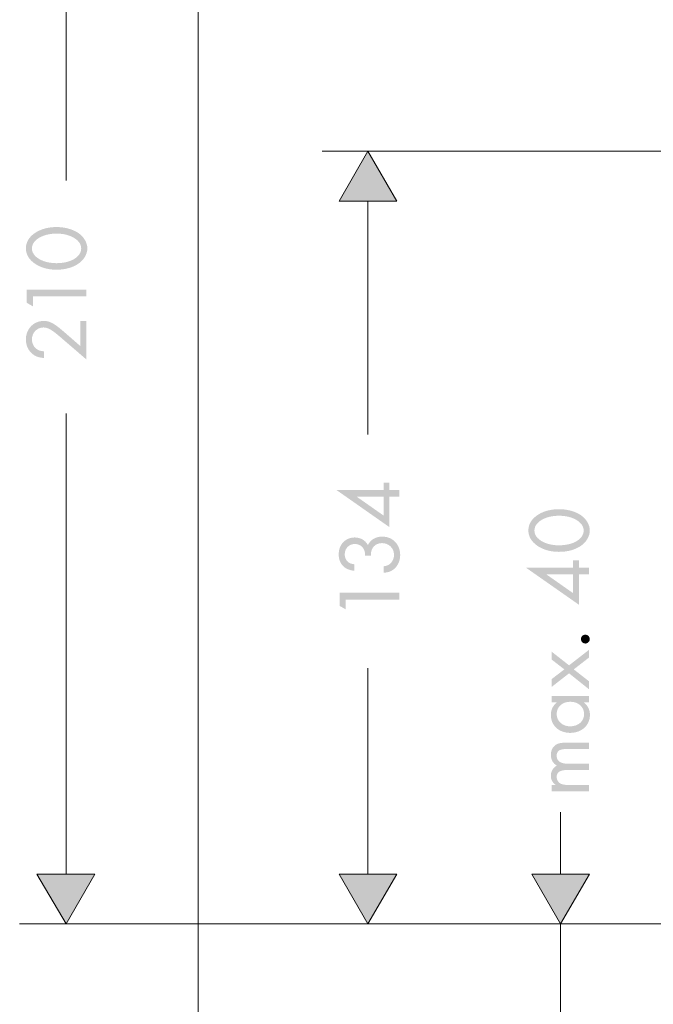
# Model space of a CAD drawing. Extents: x -270 to 317, y -162 to 627.
# Drawn here: x 21 to 131, y 45 to 215 of the extents above; entities that cross this region are included whole.
import ezdxf

# ---------------------------------------------------------------- set-up
doc = ezdxf.new("R2010")
doc.units = 0
doc.layers.add('EBENE_1', color=160, linetype='Continuous')

msp = doc.modelspace()

# ---------------------------------------------------------------- hatches: boundary and pattern name
at = {"layer": 'EBENE_1', "lineweight": 0}
for points in [[(86.47, 183.95), (81.49, 192.65), (76.51, 183.95), (86.47, 183.95)], [(116.3, 102.27), (119.72, 99.53), (119.72, 100.91), (117.11, 102.95), (119.72, 104.98), (119.72, 106.31), (116.3, 103.65), (113.3, 106), (113.3, 104.64), (115.48, 102.95), (113.3, 101.28), (113.3, 99.93), (116.3, 102.27)], [(24.16, 67.52), (29.23, 58.91), (34.21, 67.52), (24.16, 67.52)], [(76.51, 67.52), (81.49, 58.91), (86.47, 67.52), (76.51, 67.52)], [(109.86, 67.52), (114.84, 58.91), (119.82, 67.52), (109.86, 67.52)]]:
    msp.add_hatch(color=7, dxfattribs=at).paths.add_polyline_path(points)
h = msp.add_hatch(color=7, dxfattribs=at)
edge = h.paths.add_edge_path()
edge.add_spline(control_points=[(23.32, 175.8), (23.33, 176.29), (23.52, 176.72), (23.89, 177.11), (24.26, 177.5), (24.77, 177.8), (25.41, 178.02), (26.05, 178.25), (26.78, 178.36), (27.6, 178.37), (28.4, 178.36), (29.11, 178.25), (29.75, 178.02), (30.39, 177.8), (30.9, 177.49), (31.28, 177.11), (31.65, 176.72), (31.85, 176.29), (31.85, 175.81), (31.83, 175.05), (31.43, 174.44), (30.64, 173.97), (29.85, 173.5), (28.83, 173.26), (27.57, 173.24), (26.76, 173.25), (26.04, 173.36), (25.41, 173.58), (24.77, 173.81), (24.26, 174.11), (23.89, 174.49), (23.52, 174.88), (23.33, 175.31), (23.32, 175.8), (23.32, 175.8), (23.32, 175.8), (23.32, 175.8)], knot_values=[0, 0, 0, 0, 1, 1, 1, 2, 2, 2, 3, 3, 3, 4, 4, 4, 5, 5, 5, 6, 6, 6, 7, 7, 7, 8, 8, 8, 9, 9, 9, 10, 10, 10, 11, 11, 11, 12, 12, 12, 12], degree=3, periodic=0)
edge = h.paths.add_edge_path(flags=16)
edge.add_spline(control_points=[(22.27, 175.81), (22.28, 175.11), (22.52, 174.49), (22.98, 173.93), (23.45, 173.38), (24.08, 172.94), (24.87, 172.61), (25.66, 172.29), (26.55, 172.12), (27.55, 172.11), (28.28, 172.11), (28.96, 172.19), (29.58, 172.36), (30.19, 172.52), (30.76, 172.76), (31.27, 173.09), (31.77, 173.42), (32.18, 173.83), (32.47, 174.31), (32.76, 174.79), (32.91, 175.29), (32.92, 175.81), (32.91, 176.31), (32.77, 176.79), (32.49, 177.27), (32.21, 177.74), (31.83, 178.14), (31.34, 178.48), (30.84, 178.81), (30.27, 179.06), (29.63, 179.23), (28.99, 179.41), (28.3, 179.49), (27.57, 179.5), (26.55, 179.49), (25.65, 179.33), (24.86, 179), (24.06, 178.68), (23.44, 178.25), (22.98, 177.7), (22.52, 177.14), (22.28, 176.51), (22.27, 175.81), (22.27, 175.81), (22.27, 175.81), (22.27, 175.81)], knot_values=[0, 0, 0, 0, 1, 1, 1, 2, 2, 2, 3, 3, 3, 4, 4, 4, 5, 5, 5, 6, 6, 6, 7, 7, 7, 8, 8, 8, 9, 9, 9, 10, 10, 10, 11, 11, 11, 12, 12, 12, 13, 13, 13, 14, 14, 14, 15, 15, 15, 15], degree=3, periodic=0)
h = msp.add_hatch(color=7, dxfattribs=at)
h.dxf.hatch_style = 2
h.paths.add_polyline_path([(23.49, 167.49), (32.75, 167.49), (32.75, 168.65), (22.43, 168.65), (22.43, 166.39), (23.49, 165.78), (23.49, 167.49)])
h = msp.add_hatch(color=7, dxfattribs=at)
h.dxf.hatch_style = 2
edge = h.paths.add_edge_path()
edge.add_spline(control_points=[(31.68, 158.92), (31.68, 158.92), (29.27, 161.02), (29.27, 161.02), (28.58, 161.62), (28.02, 162.09), (27.57, 162.41), (27.13, 162.73), (26.73, 162.96), (26.39, 163.07), (26.05, 163.2), (25.7, 163.25), (25.34, 163.25), (24.46, 163.22), (23.73, 162.92), (23.16, 162.32), (22.59, 161.72), (22.29, 160.96), (22.27, 160.03), (22.28, 159.47), (22.4, 158.96), (22.64, 158.49), (22.89, 158.02), (23.23, 157.64), (23.66, 157.35), (23.9, 157.19), (24.15, 157.08), (24.41, 157), (24.67, 156.93), (25.01, 156.87), (25.44, 156.82), (25.44, 156.82), (25.44, 157.99), (25.44, 157.99), (25.14, 158.01), (24.9, 158.05), (24.72, 158.1), (24.54, 158.15), (24.38, 158.23), (24.22, 158.33), (23.95, 158.5), (23.73, 158.75), (23.57, 159.05), (23.41, 159.36), (23.33, 159.69), (23.32, 160.04), (23.34, 160.64), (23.53, 161.13), (23.9, 161.52), (24.27, 161.9), (24.74, 162.1), (25.3, 162.12), (25.68, 162.13), (26.09, 162), (26.55, 161.74), (27.01, 161.47), (27.62, 161), (28.4, 160.32), (28.4, 160.32), (32.75, 156.58), (32.75, 156.58), (32.75, 156.58), (32.75, 163.23), (32.75, 163.23), (32.75, 163.23), (31.68, 163.23), (31.68, 163.23), (31.68, 163.23), (31.68, 158.92), (31.68, 158.92), (31.68, 158.92), (31.68, 158.92), (31.68, 158.92)], knot_values=[0, 0, 0, 0, 1, 1, 1, 2, 2, 2, 3, 3, 3, 4, 4, 4, 5, 5, 5, 6, 6, 6, 7, 7, 7, 8, 8, 8, 9, 9, 9, 10, 10, 10, 11, 11, 11, 12, 12, 12, 13, 13, 13, 14, 14, 14, 15, 15, 15, 16, 16, 16, 17, 17, 17, 18, 18, 18, 19, 19, 19, 20, 20, 20, 21, 21, 21, 22, 22, 22, 23, 23, 23, 24, 24, 24, 24], degree=3, periodic=0)
h = msp.add_hatch(color=7, dxfattribs=at)
edge = h.paths.add_edge_path()
edge.add_spline(control_points=[(84.18, 132.85), (84.18, 132.85), (84.18, 129.58), (84.18, 129.58), (84.18, 129.58), (79.52, 132.85), (79.52, 132.85), (79.52, 132.85), (84.18, 132.85), (84.18, 132.85), (84.18, 132.85), (84.18, 132.85), (84.18, 132.85)], knot_values=[0, 0, 0, 0, 1, 1, 1, 2, 2, 2, 3, 3, 3, 4, 4, 4, 4], degree=3, periodic=0)
edge = h.paths.add_edge_path(flags=16)
edge.add_spline(control_points=[(84.18, 134), (84.18, 134), (76.02, 134), (76.02, 134), (76.02, 134), (85.21, 127.56), (85.21, 127.56), (85.21, 127.56), (85.21, 132.85), (85.21, 132.85), (85.21, 132.85), (86.9, 132.85), (86.9, 132.85), (86.9, 132.85), (86.9, 134), (86.9, 134), (86.9, 134), (85.21, 134), (85.21, 134), (85.21, 134), (85.21, 135.26), (85.21, 135.26), (85.21, 135.26), (84.18, 135.26), (84.18, 135.26), (84.18, 135.26), (84.18, 134), (84.18, 134), (84.18, 134), (84.18, 134), (84.18, 134)], knot_values=[0, 0, 0, 0, 1, 1, 1, 2, 2, 2, 3, 3, 3, 4, 4, 4, 5, 5, 5, 6, 6, 6, 7, 7, 7, 8, 8, 8, 9, 9, 9, 10, 10, 10, 10], degree=3, periodic=0)
h = msp.add_hatch(color=7, dxfattribs=at)
edge = h.paths.add_edge_path()
edge.add_spline(control_points=[(110.3, 126.97), (110.3, 127.46), (110.49, 127.9), (110.86, 128.28), (111.23, 128.67), (111.74, 128.98), (112.38, 129.2), (113.02, 129.42), (113.75, 129.54), (114.57, 129.54), (115.37, 129.54), (116.09, 129.42), (116.73, 129.2), (117.36, 128.97), (117.87, 128.67), (118.25, 128.28), (118.63, 127.9), (118.82, 127.47), (118.83, 126.99), (118.8, 126.23), (118.4, 125.62), (117.61, 125.14), (116.82, 124.67), (115.8, 124.43), (114.54, 124.42), (113.74, 124.42), (113.02, 124.54), (112.38, 124.76), (111.74, 124.98), (111.24, 125.29), (110.87, 125.67), (110.49, 126.05), (110.3, 126.49), (110.3, 126.97), (110.3, 126.97), (110.3, 126.97), (110.3, 126.97)], knot_values=[0, 0, 0, 0, 1, 1, 1, 2, 2, 2, 3, 3, 3, 4, 4, 4, 5, 5, 5, 6, 6, 6, 7, 7, 7, 8, 8, 8, 9, 9, 9, 10, 10, 10, 11, 11, 11, 12, 12, 12, 12], degree=3, periodic=0)
edge = h.paths.add_edge_path(flags=16)
edge.add_spline(control_points=[(109.25, 126.99), (109.26, 126.29), (109.49, 125.66), (109.96, 125.11), (110.42, 124.55), (111.05, 124.11), (111.84, 123.79), (112.63, 123.46), (113.53, 123.3), (114.52, 123.29), (115.26, 123.29), (115.93, 123.37), (116.55, 123.53), (117.17, 123.69), (117.73, 123.94), (118.24, 124.26), (118.75, 124.6), (119.15, 125), (119.44, 125.48), (119.74, 125.97), (119.89, 126.47), (119.89, 126.99), (119.89, 127.48), (119.74, 127.97), (119.46, 128.44), (119.18, 128.91), (118.8, 129.32), (118.32, 129.65), (117.81, 129.98), (117.24, 130.24), (116.6, 130.41), (115.96, 130.58), (115.28, 130.67), (114.54, 130.67), (113.53, 130.66), (112.62, 130.5), (111.83, 130.18), (111.04, 129.86), (110.41, 129.42), (109.95, 128.87), (109.49, 128.32), (109.26, 127.69), (109.25, 126.99), (109.25, 126.99), (109.25, 126.99), (109.25, 126.99)], knot_values=[0, 0, 0, 0, 1, 1, 1, 2, 2, 2, 3, 3, 3, 4, 4, 4, 5, 5, 5, 6, 6, 6, 7, 7, 7, 8, 8, 8, 9, 9, 9, 10, 10, 10, 11, 11, 11, 12, 12, 12, 13, 13, 13, 14, 14, 14, 15, 15, 15, 15], degree=3, periodic=0)
h = msp.add_hatch(color=7, dxfattribs=at)
h.dxf.hatch_style = 2
edge = h.paths.add_edge_path()
edge.add_spline(control_points=[(81.99, 122.61), (82, 122.89), (82.02, 123.12), (82.05, 123.29), (82.08, 123.47), (82.13, 123.63), (82.21, 123.78), (82.36, 124.1), (82.58, 124.34), (82.88, 124.53), (83.19, 124.71), (83.54, 124.8), (83.93, 124.8), (84.52, 124.79), (85.01, 124.6), (85.4, 124.22), (85.79, 123.84), (85.99, 123.36), (86, 122.78), (86, 122.46), (85.93, 122.15), (85.79, 121.86), (85.65, 121.57), (85.46, 121.33), (85.23, 121.15), (85.1, 121.05), (84.97, 120.98), (84.82, 120.93), (84.67, 120.88), (84.47, 120.83), (84.22, 120.8), (84.22, 120.8), (84.22, 119.68), (84.22, 119.68), (84.54, 119.7), (84.8, 119.74), (85.01, 119.8), (85.22, 119.85), (85.42, 119.94), (85.62, 120.05), (86.07, 120.31), (86.42, 120.67), (86.68, 121.15), (86.93, 121.62), (87.06, 122.15), (87.07, 122.73), (87.05, 123.67), (86.76, 124.43), (86.19, 125.02), (85.62, 125.61), (84.88, 125.91), (83.98, 125.93), (83.4, 125.93), (82.9, 125.8), (82.47, 125.55), (82.03, 125.29), (81.71, 124.93), (81.48, 124.46), (81.24, 124.89), (80.92, 125.22), (80.53, 125.44), (80.14, 125.66), (79.7, 125.78), (79.19, 125.78), (78.38, 125.76), (77.72, 125.49), (77.21, 124.96), (76.7, 124.43), (76.44, 123.73), (76.42, 122.87), (76.42, 122.34), (76.53, 121.87), (76.73, 121.46), (76.94, 121.05), (77.23, 120.72), (77.61, 120.49), (77.81, 120.36), (78.02, 120.26), (78.25, 120.19), (78.47, 120.12), (78.77, 120.06), (79.13, 120.01), (79.13, 120.01), (79.13, 121.14), (79.13, 121.14), (78.86, 121.18), (78.66, 121.23), (78.52, 121.27), (78.37, 121.32), (78.25, 121.39), (78.14, 121.46), (77.93, 121.6), (77.76, 121.8), (77.65, 122.05), (77.53, 122.3), (77.47, 122.58), (77.47, 122.89), (77.48, 123.41), (77.65, 123.83), (77.97, 124.15), (78.29, 124.47), (78.71, 124.64), (79.22, 124.65), (79.55, 124.65), (79.85, 124.57), (80.11, 124.43), (80.38, 124.28), (80.58, 124.08), (80.72, 123.83), (80.81, 123.68), (80.88, 123.51), (80.92, 123.33), (80.96, 123.15), (80.98, 122.91), (80.99, 122.61), (80.99, 122.61), (81.99, 122.61), (81.99, 122.61), (81.99, 122.61), (81.99, 122.61), (81.99, 122.61)], knot_values=[0, 0, 0, 0, 1, 1, 1, 2, 2, 2, 3, 3, 3, 4, 4, 4, 5, 5, 5, 6, 6, 6, 7, 7, 7, 8, 8, 8, 9, 9, 9, 10, 10, 10, 11, 11, 11, 12, 12, 12, 13, 13, 13, 14, 14, 14, 15, 15, 15, 16, 16, 16, 17, 17, 17, 18, 18, 18, 19, 19, 19, 20, 20, 20, 21, 21, 21, 22, 22, 22, 23, 23, 23, 24, 24, 24, 25, 25, 25, 26, 26, 26, 27, 27, 27, 28, 28, 28, 29, 29, 29, 30, 30, 30, 31, 31, 31, 32, 32, 32, 33, 33, 33, 34, 34, 34, 35, 35, 35, 36, 36, 36, 37, 37, 37, 38, 38, 38, 39, 39, 39, 40, 40, 40, 40], degree=3, periodic=0)
h = msp.add_hatch(color=7, dxfattribs=at)
edge = h.paths.add_edge_path()
edge.add_spline(control_points=[(117, 119.41), (117, 119.41), (117, 116.14), (117, 116.14), (117, 116.14), (112.34, 119.41), (112.34, 119.41), (112.34, 119.41), (117, 119.41), (117, 119.41), (117, 119.41), (117, 119.41), (117, 119.41)], knot_values=[0, 0, 0, 0, 1, 1, 1, 2, 2, 2, 3, 3, 3, 4, 4, 4, 4], degree=3, periodic=0)
edge = h.paths.add_edge_path(flags=16)
edge.add_spline(control_points=[(117, 120.55), (117, 120.55), (108.84, 120.55), (108.84, 120.55), (108.84, 120.55), (118.04, 114.11), (118.04, 114.11), (118.04, 114.11), (118.04, 119.41), (118.04, 119.41), (118.04, 119.41), (119.72, 119.41), (119.72, 119.41), (119.72, 119.41), (119.72, 120.55), (119.72, 120.55), (119.72, 120.55), (118.04, 120.55), (118.04, 120.55), (118.04, 120.55), (118.04, 121.82), (118.04, 121.82), (118.04, 121.82), (117, 121.82), (117, 121.82), (117, 121.82), (117, 120.55), (117, 120.55), (117, 120.55), (117, 120.55), (117, 120.55)], knot_values=[0, 0, 0, 0, 1, 1, 1, 2, 2, 2, 3, 3, 3, 4, 4, 4, 5, 5, 5, 6, 6, 6, 7, 7, 7, 8, 8, 8, 9, 9, 9, 10, 10, 10, 10], degree=3, periodic=0)
h = msp.add_hatch(color=7, dxfattribs=at)
h.dxf.hatch_style = 2
h.paths.add_polyline_path([(77.64, 115.04), (86.9, 115.04), (86.9, 116.2), (76.58, 116.2), (76.58, 113.94), (77.64, 113.34), (77.64, 115.04)])
h = msp.add_hatch(color=7, dxfattribs=at)
h.dxf.hatch_style = 2
edge = h.paths.add_edge_path()
edge.add_spline(control_points=[(118.35, 108.18), (118.35, 107.98), (118.43, 107.8), (118.57, 107.65), (118.71, 107.51), (118.89, 107.43), (119.11, 107.42), (119.33, 107.43), (119.51, 107.5), (119.65, 107.65), (119.8, 107.79), (119.87, 107.98), (119.88, 108.2), (119.87, 108.41), (119.8, 108.59), (119.65, 108.73), (119.51, 108.88), (119.33, 108.95), (119.11, 108.96), (118.89, 108.95), (118.71, 108.88), (118.57, 108.73), (118.43, 108.59), (118.35, 108.4), (118.35, 108.18), (118.35, 108.18), (118.35, 108.18), (118.35, 108.18)], knot_values=[0, 0, 0, 0, 1, 1, 1, 2, 2, 2, 3, 3, 3, 4, 4, 4, 5, 5, 5, 6, 6, 6, 7, 7, 7, 8, 8, 8, 9, 9, 9, 9], degree=3, periodic=0)
h = msp.add_hatch(color=7, dxfattribs=at)
edge = h.paths.add_edge_path()
edge.add_spline(control_points=[(114.15, 95.21), (114.16, 95.85), (114.38, 96.36), (114.81, 96.75), (115.24, 97.14), (115.8, 97.34), (116.5, 97.35), (117.22, 97.34), (117.8, 97.14), (118.23, 96.75), (118.67, 96.36), (118.89, 95.84), (118.9, 95.2), (118.89, 94.57), (118.66, 94.07), (118.22, 93.69), (117.77, 93.3), (117.19, 93.1), (116.47, 93.09), (115.8, 93.1), (115.25, 93.3), (114.82, 93.7), (114.39, 94.09), (114.16, 94.59), (114.15, 95.21), (114.15, 95.21), (114.15, 95.21), (114.15, 95.21)], knot_values=[0, 0, 0, 0, 1, 1, 1, 2, 2, 2, 3, 3, 3, 4, 4, 4, 5, 5, 5, 6, 6, 6, 7, 7, 7, 8, 8, 8, 9, 9, 9, 9], degree=3, periodic=0)
edge = h.paths.add_edge_path(flags=16)
edge.add_spline(control_points=[(113.3, 97.27), (113.3, 97.27), (114.21, 97.27), (114.21, 97.27), (113.84, 96.96), (113.57, 96.62), (113.4, 96.26), (113.23, 95.9), (113.14, 95.49), (113.15, 95.03), (113.16, 94.13), (113.48, 93.4), (114.09, 92.83), (114.7, 92.27), (115.5, 91.98), (116.49, 91.96), (117.5, 91.98), (118.32, 92.27), (118.94, 92.84), (119.57, 93.41), (119.89, 94.15), (119.91, 95.06), (119.91, 95.5), (119.82, 95.91), (119.65, 96.27), (119.47, 96.63), (119.2, 96.96), (118.83, 97.27), (118.83, 97.27), (119.72, 97.27), (119.72, 97.27), (119.72, 97.27), (119.72, 98.37), (119.72, 98.37), (119.72, 98.37), (113.3, 98.37), (113.3, 98.37), (113.3, 98.37), (113.3, 97.27), (113.3, 97.27), (113.3, 97.27), (113.3, 97.27), (113.3, 97.27)], knot_values=[0, 0, 0, 0, 1, 1, 1, 2, 2, 2, 3, 3, 3, 4, 4, 4, 5, 5, 5, 6, 6, 6, 7, 7, 7, 8, 8, 8, 9, 9, 9, 10, 10, 10, 11, 11, 11, 12, 12, 12, 13, 13, 13, 14, 14, 14, 14], degree=3, periodic=0)
h = msp.add_hatch(color=7, dxfattribs=at)
edge = h.paths.add_edge_path()
edge.add_spline(control_points=[(113.3, 81.84), (113.3, 81.84), (119.72, 81.84), (119.72, 81.84), (119.72, 81.84), (119.72, 82.94), (119.72, 82.94), (119.72, 82.94), (116.23, 82.94), (116.23, 82.94), (115.92, 82.94), (115.65, 82.96), (115.42, 83), (115.19, 83.04), (115, 83.1), (114.85, 83.17), (114.64, 83.29), (114.47, 83.45), (114.34, 83.65), (114.22, 83.86), (114.15, 84.09), (114.15, 84.33), (114.15, 84.73), (114.3, 85.03), (114.59, 85.23), (114.89, 85.43), (115.33, 85.53), (115.91, 85.53), (115.91, 85.53), (119.72, 85.53), (119.72, 85.53), (119.72, 85.53), (119.72, 86.62), (119.72, 86.62), (119.72, 86.62), (116.16, 86.62), (116.16, 86.62), (115.49, 86.62), (114.99, 86.74), (114.65, 86.97), (114.32, 87.19), (114.15, 87.54), (114.15, 88), (114.15, 88.41), (114.28, 88.71), (114.54, 88.89), (114.81, 89.08), (115.24, 89.17), (115.82, 89.17), (115.82, 89.17), (119.72, 89.17), (119.72, 89.17), (119.72, 89.17), (119.72, 90.26), (119.72, 90.26), (119.72, 90.26), (115.65, 90.26), (115.65, 90.26), (115.27, 90.26), (114.95, 90.23), (114.69, 90.18), (114.43, 90.12), (114.21, 90.03), (114.01, 89.91), (113.74, 89.73), (113.53, 89.49), (113.38, 89.19), (113.23, 88.89), (113.15, 88.55), (113.15, 88.17), (113.15, 87.75), (113.23, 87.39), (113.41, 87.07), (113.58, 86.75), (113.84, 86.5), (114.18, 86.3), (113.85, 86.11), (113.59, 85.87), (113.41, 85.57), (113.24, 85.27), (113.15, 84.93), (113.15, 84.54), (113.14, 84.2), (113.21, 83.9), (113.35, 83.65), (113.48, 83.4), (113.7, 83.16), (114, 82.94), (114, 82.94), (113.3, 82.94), (113.3, 82.94), (113.3, 82.94), (113.3, 81.84), (113.3, 81.84), (113.3, 81.84), (113.3, 81.84), (113.3, 81.84)], knot_values=[0, 0, 0, 0, 1, 1, 1, 2, 2, 2, 3, 3, 3, 4, 4, 4, 5, 5, 5, 6, 6, 6, 7, 7, 7, 8, 8, 8, 9, 9, 9, 10, 10, 10, 11, 11, 11, 12, 12, 12, 13, 13, 13, 14, 14, 14, 15, 15, 15, 16, 16, 16, 17, 17, 17, 18, 18, 18, 19, 19, 19, 20, 20, 20, 21, 21, 21, 22, 22, 22, 23, 23, 23, 24, 24, 24, 25, 25, 25, 26, 26, 26, 27, 27, 27, 28, 28, 28, 29, 29, 29, 30, 30, 30, 31, 31, 31, 32, 32, 32, 32], degree=3, periodic=0)

# ---------------------------------------------------------------- linework, layer by layer
at = {"layer": 'EBENE_1', "color": 7, "lineweight": 0}
for p, q in [((52.11, 277.08), (52.11, -16.07)), ((29.23, 187.58), (29.23, 270.41)), ((151.31, 192.65), (73.55, 192.65)), ((81.49, 192.65), (76.51, 183.95)), ((86.47, 183.95), (81.49, 192.65)), ((76.51, 183.95), (86.47, 183.95)), ((81.49, 143.6), (81.49, 183.95)), ((29.23, 67.52), (29.23, 147.23)), ((81.49, 67.52), (81.49, 103.15)), ((114.84, 67.52), (114.84, 78.25)), ((24.16, 67.52), (29.23, 58.91)), ((34.21, 67.52), (24.16, 67.52)), ((29.23, 58.91), (34.21, 67.52)), ((76.51, 67.52), (81.49, 58.91)), ((86.47, 67.52), (76.51, 67.52)), ((81.49, 58.91), (86.47, 67.52)), ((109.86, 67.52), (114.84, 58.91)), ((119.82, 67.52), (109.86, 67.52)), ((114.84, 58.91), (119.82, 67.52)), ((180.95, 58.91), (21.2, 58.91)), ((180.95, 58.91), (73.55, 58.91)), ((180.95, 58.91), (106.9, 58.91)), ((114.84, 42.95), (114.84, 58.91))]:
    msp.add_line(p, q, dxfattribs=at)

doc.saveas('drawing.dxf')
